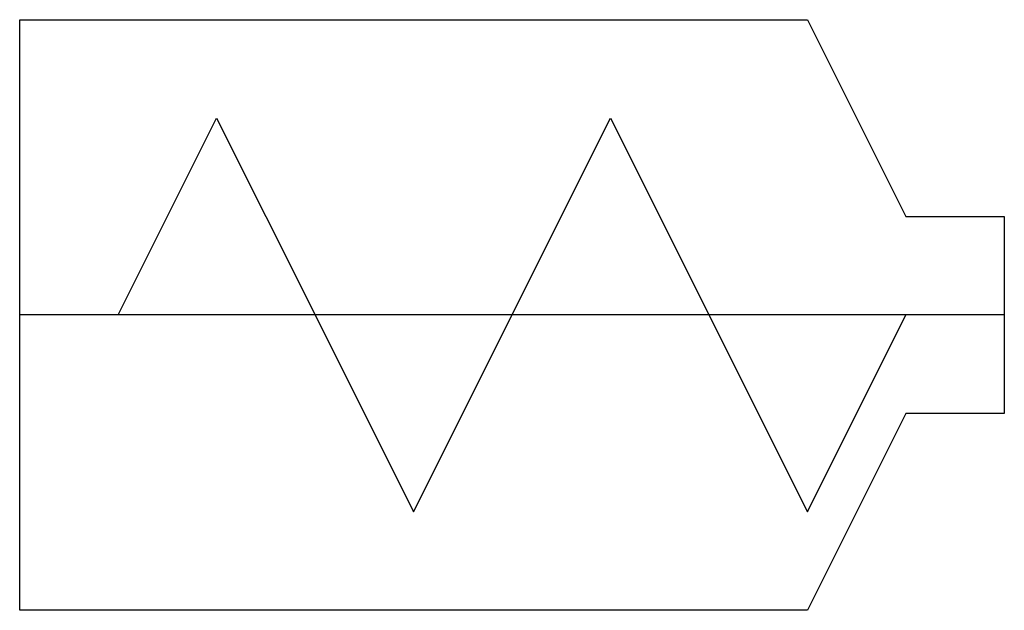
# Model space of a CAD drawing. Extents: x 2.8 to 16, y -2.8 to 5.2.
import ezdxf

# ---------------------------------------------------------------- set-up
doc = ezdxf.new("R2010")
doc.units = 0
doc.layers.add('DEFAULT_255_2_778', color=255, linetype='CONTINUOUS')

msp = doc.modelspace()

# ---------------------------------------------------------------- linework, layer by layer
at = {"layer": 'DEFAULT_255_2_778'}
for p, q in [((2.778, -2.778), (2.778, 5.159)), ((2.778, 5.159), (13.361, 5.159)), ((13.361, 5.159), (14.684, 2.514)), ((4.101, 1.191), (5.424, 3.836)), ((5.424, 3.836), (6.747, 1.191)), ((8.07, -1.455), (10.716, 3.836)), ((10.716, 3.836), (13.361, -1.455)), ((14.684, 2.514), (16.007, 2.514)), ((16.007, 2.514), (16.007, -0.132)), ((6.747, 1.191), (8.07, -1.455)), ((13.361, -1.455), (14.684, 1.191)), ((16.007, 1.191), (2.778, 1.191)), ((14.684, -0.132), (13.361, -2.778)), ((16.007, -0.132), (14.684, -0.132)), ((13.361, -2.778), (2.778, -2.778))]:
    msp.add_line(p, q, dxfattribs=at)

doc.saveas('drawing.dxf')
